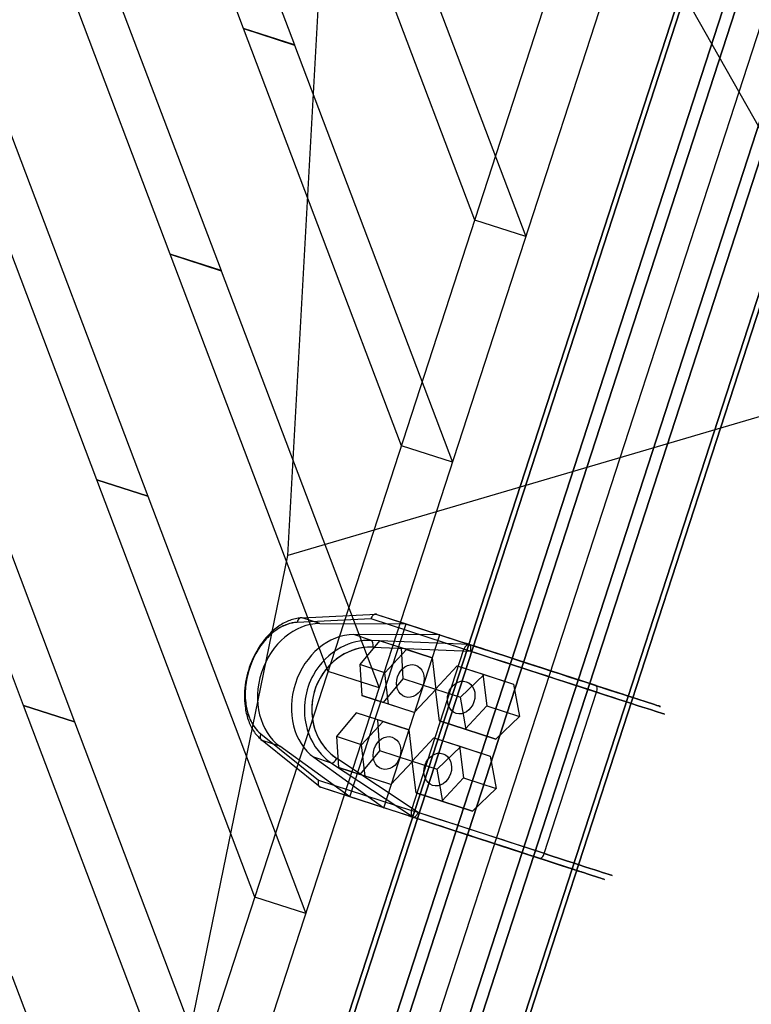
# Model space of a CAD drawing. Extents: x 44225 to 56146, y 6527 to 19161.
# Drawn here: x 51842 to 52083, y 12764 to 13089 of the extents above; entities that cross this region are included whole.
import ezdxf

# ---------------------------------------------------------------- set-up
doc = ezdxf.new("R2010")
doc.units = 0
doc.header["$LTSCALE"] = 350
doc.header["$MEASUREMENT"] = 0
doc.layers.add('UFO-M6-01', color=7, linetype='CONTINUOUS')

msp = doc.modelspace()

# ---------------------------------------------------------------- linework, layer by layer
at = {"layer": 'UFO-M6-01'}
for p, q in [((51873.72767, 12433.10153), (52510.30268, 14392.27795)), ((51873.72767, 12433.10153), (52510.30268, 14392.27795)), ((51873.72767, 12433.10153), (52510.30268, 14392.27795)), ((51873.72767, 12433.10153), (52510.30268, 14392.27795)), ((52447.07604, 14289.80046), (51882.811, 12553.17126)), ((51882.811, 12553.17126), (52447.07604, 14289.80046)), ((52447.07604, 14289.80046), (51882.811, 12553.17126)), ((51882.811, 12553.17126), (52447.07604, 14289.80046)), ((51884.36896, 12552.66504), (52448.63399, 14289.29424)), ((52448.63399, 14289.29424), (51884.36896, 12552.66504)), ((51884.36896, 12552.66504), (52448.63399, 14289.29424)), ((52448.63399, 14289.29424), (51884.36896, 12552.66504)), ((52461.37629, 14285.15402), (51897.11125, 12548.52482)), ((51897.11125, 12548.52482), (52461.37629, 14285.15402)), ((52461.37629, 14285.15402), (51897.11125, 12548.52482)), ((51897.11125, 12548.52482), (52461.37629, 14285.15402)), ((52465.13753, 14283.93192), (51900.8725, 12547.30272)), ((51900.8725, 12547.30272), (52465.13753, 14283.93192)), ((52465.13753, 14283.93192), (51900.8725, 12547.30272)), ((51900.8725, 12547.30272), (52465.13753, 14283.93192)), ((52483.15785, 14278.07676), (51918.89282, 12541.44756)), ((51918.89282, 12541.44756), (52483.15785, 14278.07676)), ((52483.15785, 14278.07676), (51918.89282, 12541.44756)), ((51918.89282, 12541.44756), (52483.15785, 14278.07676)), ((52486.9191, 14276.85466), (51922.65407, 12540.22546)), ((51922.65407, 12540.22546), (52486.9191, 14276.85466)), ((52486.9191, 14276.85466), (51922.65407, 12540.22546)), ((51922.65407, 12540.22546), (52486.9191, 14276.85466)), ((52499.66139, 14272.71444), (51935.39636, 12536.08524)), ((51935.39636, 12536.08524), (52499.66139, 14272.71444)), ((52499.66139, 14272.71444), (51935.39636, 12536.08524)), ((51935.39636, 12536.08524), (52499.66139, 14272.71444)), ((52501.21935, 14272.20823), (51936.95432, 12535.57903)), ((51936.95432, 12535.57903), (52501.21935, 14272.20823)), ((52501.21935, 14272.20823), (51936.95432, 12535.57903)), ((51936.95432, 12535.57903), (52501.21935, 14272.20823)), ((51915.5536, 13086.17797), (51732.8673, 13568.80636)), ((51749.64832, 13563.35388), (51932.33462, 13080.72549)), ((51903.96794, 12752.24921), (52127.60941, 13440.54688)), ((52144.37862, 13435.09823), (51920.73716, 12746.80056)), ((51891.3438, 13011.66787), (51740.91336, 13409.08139)), ((51757.69438, 13403.62891), (51908.12482, 13006.21539)), ((52097.80117, 13032.17581), (51899.2752, 13382.80673)), ((51930.20884, 12912.16433), (51948.27251, 13237.79674)), ((51867.13401, 12937.15778), (51765.28951, 13206.21489)), ((51782.07053, 13200.7624), (51883.91503, 12931.7053)), ((51991.92179, 13022.89381), (51939.77042, 13160.66952)), ((51956.55144, 13155.21703), (52008.70281, 13017.44133)), ((51915.56062, 13086.15942), (51915.5536, 13086.17797)), ((51915.5536, 13086.17797), (51932.33462, 13080.72549)), ((51932.33462, 13080.72549), (51915.5536, 13086.17797)), ((51967.712, 12948.38372), (51915.56062, 13086.15942)), ((51915.56062, 13086.15942), (51932.34164, 13080.70694)), ((51932.34164, 13080.70694), (51915.56062, 13086.15942)), ((51932.33462, 13080.72549), (51932.34164, 13080.70694)), ((51932.34164, 13080.70694), (51984.49302, 12942.93123)), ((52008.70281, 13017.44133), (51991.92179, 13022.89381)), ((51891.35083, 13011.64933), (51891.3438, 13011.66787)), ((51891.3438, 13011.66787), (51908.12482, 13006.21539)), ((51908.12482, 13006.21539), (51891.3438, 13011.66787)), ((51943.5022, 12873.87362), (51891.35083, 13011.64933)), ((51891.35083, 13011.64933), (51908.13185, 13006.19684)), ((51908.13185, 13006.19684), (51891.35083, 13011.64933)), ((51908.12482, 13006.21539), (51908.13185, 13006.19684)), ((51908.13185, 13006.19684), (51960.28322, 12868.42114)), ((51842.92421, 12862.64768), (51789.66566, 13003.34838)), ((51806.44668, 12997.8959), (51859.70523, 12857.1952)), ((52197.5556, 12990.94808), (51930.20884, 12912.16433)), ((51984.49302, 12942.93123), (51967.712, 12948.38372)), ((51867.14103, 12937.13923), (51867.13401, 12937.15778)), ((51867.13401, 12937.15778), (51883.91503, 12931.7053)), ((51883.91503, 12931.7053), (51867.13401, 12937.15778)), ((51919.2924, 12799.36353), (51867.14103, 12937.13923)), ((51867.14103, 12937.13923), (51883.92205, 12931.68675)), ((51883.92205, 12931.68675), (51867.14103, 12937.13923)), ((51883.91503, 12931.7053), (51883.92205, 12931.68675)), ((51883.92205, 12931.68675), (51936.07342, 12793.91104)), ((51845.05348, 12497.04534), (51930.20884, 12912.16433)), ((51957.63106, 12891.22307), (51933.23206, 12890.06175)), ((51957.63106, 12891.22307), (51933.23206, 12890.06175)), ((51934.85202, 12891.57081), (51959.42485, 12892.7404)), ((51934.85202, 12891.57081), (51959.42485, 12892.7404)), ((51940.71858, 12889.66465), (51934.85202, 12891.57081)), ((51940.71858, 12889.66465), (51934.85202, 12891.57081)), ((51988.31637, 12881.25614), (51957.63106, 12891.22307)), ((51988.31637, 12881.25614), (51957.63106, 12891.22307)), ((51959.49077, 12892.72174), (51969.20203, 12889.56637)), ((51959.49077, 12892.72174), (51990.34285, 12882.70065)), ((51959.49077, 12892.72174), (51969.20203, 12889.56637)), ((51959.49077, 12892.72174), (51990.34285, 12882.70065)), ((51940.71858, 12889.66465), (51969.20203, 12889.56637)), ((51940.71858, 12889.66465), (51969.20203, 12889.56637)), ((51950.66412, 12832.50196), (51969.20203, 12889.56637)), ((51950.66412, 12832.50196), (51969.20203, 12889.56637)), ((51969.20203, 12889.56637), (51980.3866, 12885.93228)), ((51969.20203, 12889.56637), (51980.3866, 12885.93228)), ((51980.3866, 12885.93228), (51951.90315, 12886.03056)), ((51957.7697, 12884.1244), (51951.90315, 12886.03056)), ((51980.3866, 12885.93228), (51951.90315, 12886.03056)), ((51957.7697, 12884.1244), (51951.90315, 12886.03056)), ((51960.45487, 12884.02492), (51953.92076, 12876.13107)), ((51960.45487, 12884.02492), (51953.92076, 12876.13107)), ((51990.14661, 12882.7583), (51957.7697, 12884.1244)), ((51990.14661, 12882.7583), (51957.7697, 12884.1244)), ((51969.3273, 12881.14209), (51960.45487, 12884.02492)), ((51967.6365, 12881.69225), (51960.45487, 12884.02492)), ((51969.3273, 12881.14209), (51960.45487, 12884.02492)), ((51967.6365, 12881.69225), (51960.45487, 12884.02492)), ((51961.8487, 12828.86788), (51980.3866, 12885.93228)), ((51961.8487, 12828.86788), (51980.3866, 12885.93228)), ((51980.3866, 12885.93228), (51990.09786, 12882.7769)), ((51980.3866, 12885.93228), (51990.09786, 12882.7769)), ((51958.33971, 12881.90378), (51990.48758, 12880.54734)), ((51958.33971, 12881.90378), (51990.48758, 12880.54734)), ((51962.15293, 12873.45628), (51969.3273, 12881.14209)), ((51962.15293, 12873.45628), (51969.3273, 12881.14209)), ((51977.78947, 12878.39335), (51967.6365, 12881.69225)), ((51968.28402, 12871.46572), (51967.6365, 12881.69225)), ((51977.78947, 12878.39335), (51967.6365, 12881.69225)), ((51968.28402, 12871.46572), (51967.6365, 12881.69225)), ((51969.3273, 12881.14209), (51977.78947, 12878.39335)), ((51969.3273, 12881.14209), (51977.78947, 12878.39335)), ((51971.01433, 12827.99603), (51988.31637, 12881.25614)), ((51971.01433, 12827.99603), (51988.31637, 12881.25614)), ((52031.95225, 12869.18094), (51990.09786, 12882.7769)), ((52031.95225, 12869.18094), (51990.09786, 12882.7769)), ((51977.78947, 12878.39335), (51979.07726, 12867.95879)), ((51977.78947, 12878.39335), (51979.07726, 12867.95879)), ((51990.48758, 12880.54734), (52032.11574, 12867.02486)), ((51990.48758, 12880.54734), (52032.11574, 12867.02486)), ((51953.92076, 12876.13107), (51954.56829, 12865.90454)), ((51962.15293, 12873.45628), (51953.92076, 12876.13107)), ((51962.15293, 12873.45628), (51953.92076, 12876.13107)), ((51953.92076, 12876.13107), (51954.56829, 12865.90454)), ((51978.92979, 12868.00514), (51986.10416, 12875.69096)), ((51978.92979, 12868.00514), (51986.10416, 12875.69096)), ((51986.10416, 12875.69096), (51994.56633, 12872.94222)), ((51986.10416, 12875.69096), (51994.97659, 12872.80813)), ((51986.10416, 12875.69096), (51994.56633, 12872.94222)), ((51986.10416, 12875.69096), (51994.97659, 12872.80813)), ((51960.28322, 12868.42114), (51943.5022, 12873.87362)), ((51961.74992, 12863.57187), (51968.28402, 12871.46572)), ((51961.74992, 12863.57187), (51968.28402, 12871.46572)), ((51963.44073, 12863.02171), (51962.15293, 12873.45628)), ((51963.44073, 12863.02171), (51962.15293, 12873.45628)), ((51979.07726, 12867.95879), (51968.28402, 12871.46572)), ((51979.07726, 12867.95879), (51968.28402, 12871.46572)), ((51987.16195, 12865.33035), (51994.97659, 12872.80813)), ((51987.16195, 12865.33035), (51994.97659, 12872.80813)), ((51994.56633, 12872.94222), (51995.85412, 12862.50765)), ((51994.56633, 12872.94222), (52004.7193, 12869.64332)), ((51994.56633, 12872.94222), (52004.7193, 12869.64332)), ((51994.56633, 12872.94222), (51995.85412, 12862.50765)), ((51994.97659, 12872.80813), (52004.7193, 12869.64332)), ((51994.97659, 12872.80813), (52004.7193, 12869.64332)), ((51979.07726, 12867.95879), (51971.90289, 12860.27297)), ((51979.07726, 12867.95879), (51971.90289, 12860.27297)), ((51980.21758, 12857.57058), (51978.92979, 12868.00514)), ((51978.92979, 12868.00514), (51987.16195, 12865.33035)), ((51978.92979, 12868.00514), (51987.16195, 12865.33035)), ((51980.21758, 12857.57058), (51978.92979, 12868.00514)), ((52004.7193, 12869.64332), (52006.64736, 12859.00072)), ((52004.7193, 12869.64332), (52006.64736, 12859.00072)), ((51954.56829, 12865.90454), (51961.74992, 12863.57187)), ((51963.44073, 12863.02171), (51954.56829, 12865.90454)), ((51963.44073, 12863.02171), (51954.56829, 12865.90454)), ((51954.56829, 12865.90454), (51961.74992, 12863.57187)), ((51989.09002, 12854.68775), (51987.16195, 12865.33035)), ((51989.09002, 12854.68775), (51987.16195, 12865.33035)), ((52014.8137, 12813.76475), (52032.11574, 12867.02486)), ((52014.8137, 12813.76475), (52032.11574, 12867.02486)), ((51842.93123, 12862.62914), (51842.92421, 12862.64768)), ((51842.92421, 12862.64768), (51859.70523, 12857.1952)), ((51859.70523, 12857.1952), (51842.92421, 12862.64768)), ((51882.01233, 12759.38302), (51842.93123, 12862.62914)), ((51842.93123, 12862.62914), (51859.71225, 12857.17665)), ((51859.71225, 12857.17665), (51842.93123, 12862.62914)), ((51971.90289, 12860.27297), (51961.74992, 12863.57187)), ((51971.90289, 12860.27297), (51961.74992, 12863.57187)), ((51971.90289, 12860.27297), (51963.44073, 12863.02171)), ((51971.90289, 12860.27297), (51963.44073, 12863.02171)), ((51995.85412, 12862.50765), (51988.67975, 12854.82184)), ((51995.85412, 12862.50765), (51988.67975, 12854.82184)), ((51995.85412, 12862.50765), (52006.64736, 12859.00072)), ((51995.85412, 12862.50765), (52006.64736, 12859.00072)), ((51952.73074, 12860.24809), (51946.19664, 12852.35423)), ((51952.73074, 12860.24809), (51946.19664, 12852.35423)), ((51961.60317, 12857.36526), (51952.73074, 12860.24809)), ((51959.91237, 12857.91542), (51952.73074, 12860.24809)), ((51961.60317, 12857.36526), (51952.73074, 12860.24809)), ((51959.91237, 12857.91542), (51952.73074, 12860.24809)), ((51970.06534, 12854.61651), (51959.91237, 12857.91542)), ((51960.55989, 12847.68889), (51959.91237, 12857.91542)), ((51970.06534, 12854.61651), (51959.91237, 12857.91542)), ((51960.55989, 12847.68889), (51959.91237, 12857.91542)), ((52006.64736, 12859.00072), (51998.83272, 12851.52293)), ((52006.64736, 12859.00072), (51998.83272, 12851.52293)), ((51859.70523, 12857.1952), (51859.71225, 12857.17665)), ((51859.71225, 12857.17665), (51898.79335, 12753.93054)), ((51954.4288, 12849.67944), (51961.60317, 12857.36526)), ((51954.4288, 12849.67944), (51961.60317, 12857.36526)), ((51961.60317, 12857.36526), (51970.06534, 12854.61651)), ((51961.60317, 12857.36526), (51970.06534, 12854.61651)), ((51970.06534, 12854.61651), (51971.35314, 12844.18195)), ((51970.06534, 12854.61651), (51971.35314, 12844.18195)), ((51988.67975, 12854.82184), (51980.21758, 12857.57058)), ((51980.21758, 12857.57058), (51989.09002, 12854.68775)), ((51980.21758, 12857.57058), (51989.09002, 12854.68775)), ((51988.67975, 12854.82184), (51980.21758, 12857.57058)), ((51988.67975, 12854.82184), (51998.83272, 12851.52293)), ((51988.67975, 12854.82184), (51998.83272, 12851.52293)), ((51998.83272, 12851.52293), (51989.09002, 12854.68775)), ((51998.83272, 12851.52293), (51989.09002, 12854.68775)), ((51921.27014, 12853.23988), (51940.32902, 12837.96296)), ((51921.27014, 12853.23988), (51940.32902, 12837.96296)), ((51946.19664, 12852.35423), (51946.84416, 12842.12771)), ((51954.4288, 12849.67944), (51946.19664, 12852.35423)), ((51954.4288, 12849.67944), (51946.19664, 12852.35423)), ((51946.19664, 12852.35423), (51946.84416, 12842.12771)), ((51971.20566, 12844.22831), (51978.38003, 12851.91413)), ((51971.20566, 12844.22831), (51978.38003, 12851.91413)), ((51978.38003, 12851.91413), (51986.8422, 12849.16538)), ((51978.38003, 12851.91413), (51987.25247, 12849.0313)), ((51978.38003, 12851.91413), (51986.8422, 12849.16538)), ((51978.38003, 12851.91413), (51987.25247, 12849.0313)), ((51940.88856, 12835.681), (51921.6939, 12851.06676)), ((51927.56045, 12849.1606), (51921.6939, 12851.06676)), ((51927.56045, 12849.1606), (51921.6939, 12851.06676)), ((51940.88856, 12835.681), (51921.6939, 12851.06676)), ((51950.66412, 12832.50196), (51927.56045, 12849.1606)), ((51950.66412, 12832.50196), (51927.56045, 12849.1606)), ((51955.7166, 12839.24488), (51954.4288, 12849.67944)), ((51955.7166, 12839.24488), (51954.4288, 12849.67944)), ((51979.43783, 12841.55352), (51987.25247, 12849.0313)), ((51979.43783, 12841.55352), (51987.25247, 12849.0313)), ((51986.8422, 12849.16538), (51988.12999, 12838.73082)), ((51986.8422, 12849.16538), (51996.99517, 12845.86648)), ((51986.8422, 12849.16538), (51996.99517, 12845.86648)), ((51986.8422, 12849.16538), (51988.12999, 12838.73082)), ((51987.25247, 12849.0313), (51996.99517, 12845.86648)), ((51987.25247, 12849.0313), (51996.99517, 12845.86648)), ((51938.74503, 12845.52651), (51961.8487, 12828.86788)), ((51944.61158, 12843.62035), (51938.74503, 12845.52651)), ((51944.61158, 12843.62035), (51938.74503, 12845.52651)), ((51938.74503, 12845.52651), (51961.8487, 12828.86788)), ((51973.18554, 12827.28723), (51946.37779, 12845.08191)), ((51973.18554, 12827.28723), (51946.37779, 12845.08191)), ((51954.02579, 12839.79503), (51960.55989, 12847.68889)), ((51954.02579, 12839.79503), (51960.55989, 12847.68889)), ((51971.35314, 12844.18195), (51960.55989, 12847.68889)), ((51971.35314, 12844.18195), (51960.55989, 12847.68889)), ((51996.99517, 12845.86648), (51998.92324, 12835.22388)), ((51996.99517, 12845.86648), (51998.92324, 12835.22388)), ((51944.61158, 12843.62035), (51971.61032, 12825.69889)), ((51944.61158, 12843.62035), (51971.61032, 12825.69889)), ((51946.84416, 12842.12771), (51954.02579, 12839.79503)), ((51955.7166, 12839.24488), (51946.84416, 12842.12771)), ((51955.7166, 12839.24488), (51946.84416, 12842.12771)), ((51946.84416, 12842.12771), (51954.02579, 12839.79503)), ((51971.35314, 12844.18195), (51964.17876, 12836.49613)), ((51971.35314, 12844.18195), (51964.17876, 12836.49613)), ((51972.49346, 12833.79375), (51971.20566, 12844.22831)), ((51971.20566, 12844.22831), (51979.43783, 12841.55352)), ((51971.20566, 12844.22831), (51979.43783, 12841.55352)), ((51972.49346, 12833.79375), (51971.20566, 12844.22831)), ((51964.17876, 12836.49613), (51954.02579, 12839.79503)), ((51964.17876, 12836.49613), (51954.02579, 12839.79503)), ((51964.17876, 12836.49613), (51955.7166, 12839.24488)), ((51964.17876, 12836.49613), (51955.7166, 12839.24488)), ((51981.36589, 12830.91092), (51979.43783, 12841.55352)), ((51981.36589, 12830.91092), (51979.43783, 12841.55352)), ((51988.12999, 12838.73082), (51980.95562, 12831.045)), ((51988.12999, 12838.73082), (51980.95562, 12831.045)), ((51988.12999, 12838.73082), (51998.92324, 12835.22388)), ((51988.12999, 12838.73082), (51998.92324, 12835.22388)), ((51940.32902, 12837.96296), (51971.01433, 12827.99603)), ((51940.32902, 12837.96296), (51971.01433, 12827.99603)), ((51971.80494, 12825.63625), (51940.95287, 12835.65734)), ((51950.66412, 12832.50196), (51940.95287, 12835.65734)), ((51950.66412, 12832.50196), (51940.95287, 12835.65734)), ((51971.80494, 12825.63625), (51940.95287, 12835.65734)), ((51998.92324, 12835.22388), (51991.1086, 12827.7461)), ((51998.92324, 12835.22388), (51991.1086, 12827.7461)), ((51961.8487, 12828.86788), (51950.66412, 12832.50196)), ((51961.8487, 12828.86788), (51950.66412, 12832.50196)), ((51980.95562, 12831.045), (51972.49346, 12833.79375)), ((51972.49346, 12833.79375), (51981.36589, 12830.91092)), ((51972.49346, 12833.79375), (51981.36589, 12830.91092)), ((51980.95562, 12831.045), (51972.49346, 12833.79375)), ((51971.55995, 12825.7125), (51961.8487, 12828.86788)), ((51971.55995, 12825.7125), (51961.8487, 12828.86788)), ((51980.95562, 12831.045), (51991.1086, 12827.7461)), ((51980.95562, 12831.045), (51991.1086, 12827.7461)), ((51991.1086, 12827.7461), (51981.36589, 12830.91092)), ((51991.1086, 12827.7461), (51981.36589, 12830.91092)), ((51971.55995, 12825.7125), (52013.41434, 12812.11653)), ((51971.55995, 12825.7125), (52013.41434, 12812.11653)), ((52014.8137, 12813.76475), (51973.18554, 12827.28723)), ((52014.8137, 12813.76475), (51973.18554, 12827.28723)), ((51936.07342, 12793.91104), (51919.2924, 12799.36353)), ((51839.02935, 12773.34904), (51854.63616, 12732.11831))]:
    msp.add_line(p, q, dxfattribs=at)
for centre, radius, start, end in [((51935.88002, 12877.04566), 14.58985, 100.8464409, 116.1565764), ((51935.88002, 12877.04566), 14.58985, 100.8464409, 116.1565764), ((51935.39365, 12879.19839), 12.38427, 92.5066251, 100.5106202), ((51935.39365, 12879.19839), 12.38427, 92.5066251, 100.5106202), ((51960.15664, 12890.6371), 2.59266, 152.2486671, 166.9378223), ((51960.15664, 12890.6371), 2.59266, 152.2486671, 166.9378223), ((51959.78484, 12890.83092), 2.17338, 139.356696, 152.2063745), ((51959.78484, 12890.83092), 2.17338, 139.356696, 152.2063745), ((51959.46381, 12891.10478), 1.75141, 126.5704192, 139.3142565), ((51959.46381, 12891.10478), 1.75141, 126.5704192, 139.3142565), ((51959.28105, 12891.34729), 1.44776, 114.4437067, 126.4795469), ((51959.28105, 12891.34729), 1.44776, 114.4437067, 126.4795469), ((51959.17999, 12891.57211), 1.20127, 95.3869094, 114.4929292), ((51959.17999, 12891.57211), 1.20127, 95.3869094, 114.4929292), ((51959.164, 12891.69396), 1.07846, 76.0030054, 95.1489243), ((51959.164, 12891.69396), 1.07846, 76.0030054, 95.1489243), ((51959.16302, 12891.68458), 1.0878, 73.4643292, 76.0723834), ((51959.13833, 12891.58987), 1.18567, 74.7155945, 76.0160541), ((51959.22022, 12891.88488), 0.87951, 72.0845013, 74.7957251), ((51959.24348, 12891.95942), 0.80143, 72.0270233, 73.386364), ((51941.41023, 12868.97549), 24.43971, 129.4133438, 144.6024477), ((51941.41023, 12868.97549), 24.43971, 129.4133438, 144.6024477), ((51937.62437, 12871.44188), 19.64547, 123.8802375, 137.9478128), ((51936.05662, 12873.517), 17.04853, 116.9614624, 129.8128807), ((51937.7278, 12873.34584), 18.72535, 116.2409603, 129.1985052), ((51937.7278, 12873.34584), 18.72535, 116.2409603, 129.1985052), ((51934.8969, 12875.51241), 14.74564, 109.6560572, 123.8988621), ((51934.26467, 12876.99759), 13.1338, 101.5784943, 116.878074), ((51933.82677, 12878.58465), 11.49249, 92.9662114, 109.7839196), ((51933.77746, 12879.03202), 11.0432, 92.8308675, 101.2206919), ((51942.21871, 12867.33144), 25.81014, 138.0036893, 155.5983765), ((51939.58238, 12869.41933), 22.45376, 130.0287779, 145.0031031), ((51957.07657, 12864.30814), 19.82838, 87.9967325, 118.3165235), ((51957.07657, 12864.30814), 19.82838, 87.9967325, 118.3165235), ((51946.73502, 12865.29927), 30.90978, 144.7649918, 174.3609354), ((51946.73502, 12865.29927), 30.90978, 144.7649918, 174.3609354), ((51944.61784, 12865.98921), 28.54611, 145.1598605, 174.2343285), ((51958.36494, 12861.93257), 22.53082, 118.3352568, 151.2044588), ((51958.36494, 12861.93257), 22.53082, 118.3352568, 151.2044588), ((51957.75768, 12863.16319), 18.76484, 94.0314667, 126.2928496), ((51957.65509, 12863.46276), 18.45372, 87.8738526, 123.2413218), ((51957.59542, 12864.2025), 17.71692, 87.592257, 93.7442998), ((51989.90732, 12882.18905), 0.61796, 70.1474897, 72.0412315), ((51989.91525, 12882.21224), 0.59345, 70.0096525, 72.0786501), ((51989.97026, 12882.36356), 0.43245, 67.7367637, 70.1384454), ((51989.97715, 12882.38138), 0.41334, 67.5615644, 70.0577156), ((51990.02094, 12882.48783), 0.29823, 65.0791183, 67.7027626), ((51990.02358, 12882.4938), 0.29171, 65.0551145, 67.5634561), ((51989.97878, 12882.40158), 0.39423, 50.5840468, 64.8050096), ((51989.97878, 12882.40158), 0.39423, 50.5840468, 64.8050096), ((51989.89745, 12882.30009), 0.52428, 38.9841821, 50.7592396), ((51989.89745, 12882.30009), 0.52428, 38.9841821, 50.7592396), ((51989.73439, 12882.16429), 0.73647, 29.8262111, 39.2155816), ((51989.73439, 12882.16429), 0.73647, 29.8262111, 39.2155816), ((51989.47442, 12882.01093), 1.03829, 22.568832, 30.0330085), ((51989.47442, 12882.01093), 1.03829, 22.568832, 30.0330085), ((51989.11446, 12881.857), 1.42976, 16.7029858, 22.7289259), ((51989.11446, 12881.857), 1.42976, 16.7029858, 22.7289259), ((51988.55551, 12881.68922), 2.01335, 10.3458032, 16.7045151), ((51988.55551, 12881.68922), 2.01335, 10.3458032, 16.7045151), ((51985.75288, 12881.51567), 4.83271, 348.4412922, 356.8920569), ((51985.75288, 12881.51567), 4.83271, 348.4412922, 356.8920569), ((51987.7822, 12881.54703), 2.79963, 3.9641134, 10.3661625), ((51987.7822, 12881.54703), 2.79963, 3.9641134, 10.3661625), ((51986.7055, 12881.47041), 3.87904, 356.7967093, 3.9936369), ((51986.7055, 12881.47041), 3.87904, 356.7967093, 3.9936369), ((51944.67541, 12865.99909), 28.59851, 155.200913, 177.0366851), ((51959.21341, 12861.25121), 21.1578, 123.4878365, 195.1055261), ((51959.18281, 12861.29252), 21.11619, 126.4051341, 203.0140154), ((51959.23261, 12861.26552), 23.6131, 150.8001715, 192.3775681), ((51959.23261, 12861.26552), 23.6131, 150.8001715, 192.3775681), ((51942.36107, 12865.64164), 26.5235, 174.1685036, 188.6050913), ((51942.36107, 12865.64164), 26.5235, 174.1685036, 188.6050913), ((51940.42668, 12866.33095), 24.34196, 174.0435898, 188.2881149), ((51939.70931, 12866.28587), 23.62424, 177.1086282, 189.544327), ((51936.82998, 12864.79982), 20.92873, 188.5920545, 200.6857716), ((51936.82998, 12864.79982), 20.92873, 188.5920545, 200.6857716), ((51935.18213, 12865.56182), 19.04132, 188.2728084, 200.2755742), ((51934.98574, 12865.50949), 18.83734, 189.5977934, 201.6223362), ((51931.1656, 12864.03239), 14.74372, 200.1092926, 214.3533383), ((51931.01407, 12863.95127), 14.57097, 201.6810677, 215.9533634), ((51932.58389, 12863.14842), 16.37309, 200.5281771, 214.7812223), ((51932.58389, 12863.14842), 16.37309, 200.5281771, 214.7812223), ((51928.49487, 12862.17585), 11.49123, 214.2255214, 231.0444567), ((51928.53581, 12862.20488), 11.53955, 216.1587277, 230.9769905), ((51956.48701, 12860.64667), 20.79866, 192.3336717, 226.9902879), ((51956.48701, 12860.64667), 20.79866, 192.3336717, 226.9902879), ((51957.01645, 12860.65996), 18.88268, 195.1106664, 229.8953827), ((51929.75578, 12861.15187), 12.91137, 214.6633389, 231.3617042), ((51929.75578, 12861.15187), 12.91137, 214.6633389, 231.3617042), ((51956.62177, 12860.36098), 18.39536, 203.4620887, 236.1597955), ((51955.27752, 12859.56574), 19.18379, 227.4296173, 236.221272), ((51955.27752, 12859.56574), 19.18379, 227.4296173, 236.221272), ((51956.17776, 12859.84094), 17.71633, 230.2637219, 236.4159005), ((51942.32063, 12837.01367), 2.19202, 170.622564, 183.508066), ((51942.32063, 12837.01367), 2.19202, 170.622564, 183.508066), ((51941.93936, 12836.9908), 1.81007, 183.5237187, 193.9880669), ((51941.93936, 12836.9908), 1.81007, 183.5237187, 193.9880669), ((51942.71852, 12836.95165), 2.5947, 157.0605121, 170.7028822), ((51942.71852, 12836.95165), 2.5947, 157.0605121, 170.7028822), ((51941.65158, 12836.91681), 1.51293, 193.9036655, 205.6997297), ((51941.65158, 12836.91681), 1.51293, 193.9036655, 205.6997297), ((51941.44004, 12836.81341), 1.27748, 205.6353417, 218.8384524), ((51941.44004, 12836.81341), 1.27748, 205.6353417, 218.8384524), ((51941.30146, 12836.69648), 1.09622, 218.6203337, 247.8733581), ((51941.30146, 12836.69648), 1.09622, 218.6203337, 247.8733581), ((51941.33323, 12836.78081), 1.1863, 247.9860551, 249.2858276), ((51941.29752, 12836.68962), 1.08838, 247.9297544, 250.5364333), ((51941.22603, 12836.49385), 0.87998, 249.2057367, 251.9155402), ((51941.20101, 12836.41983), 0.80185, 250.6143589, 251.9729898), ((51971.74421, 12826.27694), 0.59376, 251.9213876, 253.9893206), ((51971.75143, 12826.30038), 0.61828, 251.9587883, 253.8515529), ((51971.69974, 12826.12211), 0.43266, 253.8605917, 256.2610599), ((51971.69483, 12826.10362), 0.41354, 253.9412782, 256.4361735), ((51971.66768, 12825.9917), 0.29837, 256.2950438, 258.9174053), ((51971.6663, 12825.98532), 0.29185, 256.4342806, 258.9413993), ((51971.68423, 12826.086), 0.3941, 259.1907472, 273.3901028), ((51971.68423, 12826.086), 0.3941, 259.1907472, 273.3901028), ((51971.67816, 12826.2155), 0.52374, 273.2157374, 284.9784019), ((51971.67816, 12826.2155), 0.52374, 273.2157374, 284.9784019), ((51971.62636, 12826.42054), 0.7352, 284.7478776, 294.1317299), ((51971.62636, 12826.42054), 0.7352, 284.7478776, 294.1317299), ((51971.50681, 12826.69653), 1.03596, 293.925487, 301.3879057), ((51971.50681, 12826.69653), 1.03596, 293.925487, 301.3879057), ((51971.25299, 12827.11252), 1.52327, 301.3883538, 309.0349741), ((51971.25299, 12827.11252), 1.52327, 301.3883538, 309.0349741), ((51970.80232, 12827.67011), 2.24022, 309.0068166, 316.4286083), ((51970.80232, 12827.67011), 2.24022, 309.0068166, 316.4286083), ((51970.00393, 12828.43267), 3.34426, 316.3911597, 324.3294397), ((51970.00393, 12828.43267), 3.34426, 316.3911597, 324.3294397), ((51968.89805, 12829.22714), 4.70593, 324.3227171, 335.6552027), ((51968.89805, 12829.22714), 4.70593, 324.3227171, 335.6552027)]:
    msp.add_arc(centre, radius, start, end, dxfattribs=at)
for centre, major_axis, ratio, start_param, end_param in [((51934.64061, 12889.60411), (0.09509, -1.99774), 0.717674072, 2.927697174, 4.447251736), ((51934.64061, 12889.60411), (0.09509, -1.99774), 0.717674072, 2.927697174, 4.447251736), ((51938.39302, 12868.03097), (6.79837, 20.92324), 0.808855276, 0.254115898, 2.887611649), ((51938.39302, 12868.03097), (6.79837, 20.92324), 0.808855276, 0.254115898, 2.887611649), ((51949.57759, 12864.39688), (6.79837, 20.92324), 0.808855276, 0.254115898, 2.887611649), ((51949.57759, 12864.39688), (6.79837, 20.92324), 0.808855276, 0.254115898, 2.887611649), ((51957.55829, 12882.1577), (0.08431, 1.99822), 0.398151038, 4.601782642, 6.121337204), ((51957.55829, 12882.1577), (0.08431, 1.99822), 0.398151038, 4.601782642, 6.121337204), ((51989.72492, 12880.7985), (0.61785, 1.90217), 0.740510071, 6.283126295, 7.853922621), ((51989.72492, 12880.7985), (0.61785, 1.90217), 0.740510071, 6.283126295, 7.853922621), ((52016.48722, 12872.10345), (38.04293, -12.3586), 0.000039659, 5.135747173, 8.68781066), ((52016.48722, 12872.10345), (38.04293, -12.3586), 0.000039659, 5.135747173, 8.68781066), ((52017.10515, 12874.0056), (36.14079, -11.74067), 0.000039659, 5.135747174, 8.68781066), ((52017.10515, 12874.0056), (-36.14079, 11.74067), 0.000039659, 1.99415452, 5.546218007), ((52031.33432, 12867.27879), (0.6179, 1.90216), 0.410824476, 4.712345481, 6.283141808), ((52031.33432, 12867.27879), (0.6179, 1.90216), 0.410824476, 4.712345481, 6.283141808), ((51922.67868, 12852.78224), (1.25088, 1.56055), 0.717693614, 1.835827036, 3.355381597), ((51922.67868, 12852.78224), (1.25088, 1.56055), 0.717693614, 1.835827036, 3.355381597), ((51945.59636, 12845.33584), (1.10608, 1.66631), 0.39817058, 3.303357466, 4.822912028), ((51945.59636, 12845.33584), (1.10608, 1.66631), 0.39817058, 3.303357466, 4.822912028), ((51972.42287, 12827.53839), (0.61785, 1.90217), 0.740510071, 1.570737314, 3.141533641), ((51972.42287, 12827.53839), (0.61785, 1.90217), 0.740510071, 1.570737314, 3.141533641), ((51999.18518, 12818.84334), (-38.04293, 12.3586), 0.000039659, 1.994154519, 5.546218006), ((51999.18518, 12818.84334), (-38.04293, 12.3586), 0.000039659, 1.994154519, 5.546218006), ((51998.56725, 12816.9412), (-36.14079, 11.74067), 0.000039659, 1.994154519, 5.546218006), ((51998.56725, 12816.9412), (36.14079, -11.74067), 0.000039659, 5.135747172, 8.68781066), ((52014.03227, 12814.01868), (0.6179, 1.90216), 0.410824476, 3.141549154, 4.712345481), ((52014.03227, 12814.01868), (0.6179, 1.90216), 0.410824476, 3.141549154, 4.712345481)]:
    msp.add_ellipse(centre, major_axis=major_axis, ratio=ratio, start_param=start_param, end_param=end_param, dxfattribs=at)
for centre, major_axis, ratio in [((52017.10515, 12874.0056), (-28.5322, 9.26895), 0.000039659), ((52017.10515, 12874.0056), (28.5322, -9.26895), 0.000039659), ((51970.6151, 12870.70753), (1.69959, 5.23081), 0.808855276), ((51970.6151, 12870.70753), (1.69959, 5.23081), 0.808855276), ((51987.39196, 12865.2564), (1.69959, 5.23081), 0.808855276), ((51987.39196, 12865.2564), (1.69959, 5.23081), 0.808855276), ((51962.89097, 12846.9307), (1.69959, 5.23081), 0.808855276), ((51962.89097, 12846.9307), (1.69959, 5.23081), 0.808855276), ((51979.66783, 12841.47956), (1.69959, 5.23081), 0.808855276), ((51979.66783, 12841.47956), (1.69959, 5.23081), 0.808855276), ((51998.56725, 12816.9412), (-28.5322, 9.26895), 0.000039659), ((51998.56725, 12816.9412), (28.5322, -9.26895), 0.000039659)]:
    msp.add_ellipse(centre, major_axis=major_axis, ratio=ratio, dxfattribs=at)

doc.saveas('drawing.dxf')
